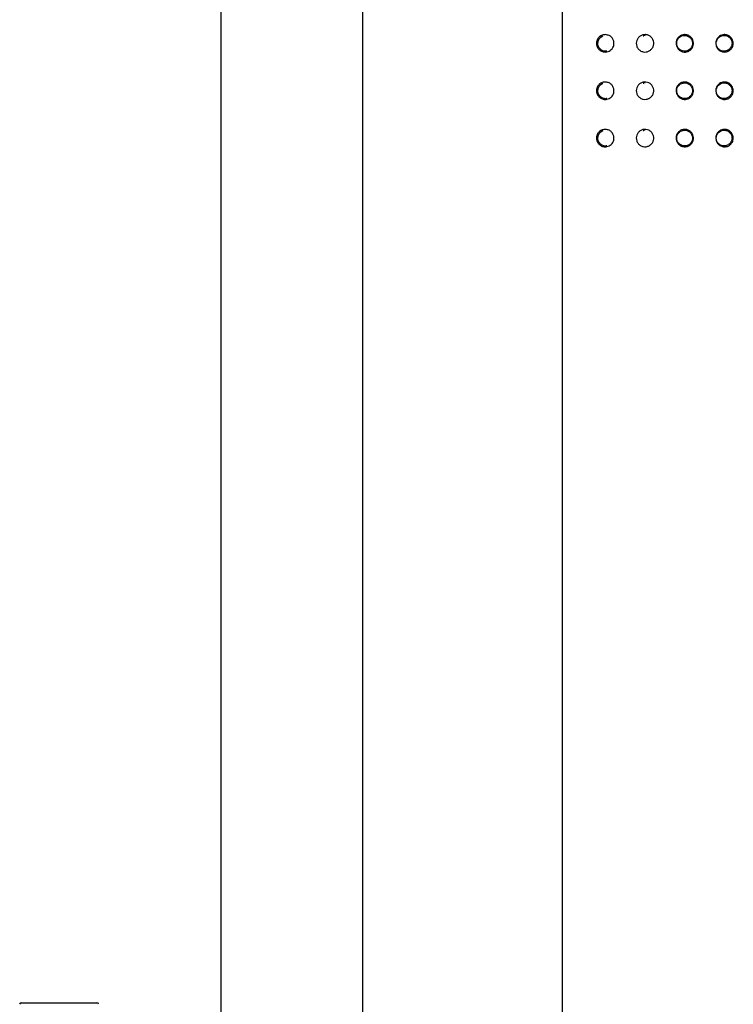
# Model space of a CAD drawing. Extents: x 9 to 1038, y 8 to 1241.
# Drawn here: x 248 to 339, y 996 to 1121 of the extents above; entities that cross this region are included whole.
import ezdxf

# ---------------------------------------------------------------- set-up
doc = ezdxf.new("R2010")
doc.units = 0
doc.header["$LTSCALE"] = 10
doc.linetypes.add('CONTINUA', pattern=[0])
doc.layers.add('M', color=6, linetype='CONTINUA')
doc.layers.add('Q', color=4, linetype='CONTINUA')

msp = doc.modelspace()

# ---------------------------------------------------------------- linework, layer by layer
at = {"layer": 'M'}
for p, q in [((316.87, 1168.97), (316.87, 985.07)), ((273.62, 1150.46), (273.62, 981.43)), ((291.62, 981.41), (291.62, 1150.44)), ((248.32, 996.47), (253.12, 996.47)), ((253.12, 996.47), (257.92, 996.47))]:
    msp.add_line(p, q, dxfattribs=at)
for centre, start, end in [((248.32, 996.27), 90, 180), ((257.92, 996.27), 0, 90)]:
    msp.add_arc(centre, 0.2, start, end, dxfattribs=at)
at = {"layer": 'Q'}
for p, q in [((327.14, 1118.94), (327.19, 1118.94)), ((327.14, 1112.94), (327.19, 1112.94)), ((327.14, 1106.94), (327.19, 1106.94))]:
    msp.add_line(p, q, dxfattribs=at)
for centre, start, end in [((327.37, 1117.97), 88.9972, 103.761), ((327.37, 1111.97), 89.0098, 103.7748), ((327.37, 1105.97), 88.9972, 103.761)]:
    msp.add_arc(centre, 1, start, end, dxfattribs=at)
for points, knots in [([(322.37, 1119.07), (322.52, 1119.04), (322.79, 1119), (323.13, 1118.75), (323.35, 1118.42), (323.44, 1118.06), (323.41, 1117.71), (323.29, 1117.41), (323.08, 1117.15), (322.82, 1116.97), (322.47, 1116.86), (322.07, 1116.86), (321.68, 1117.04), (321.4, 1117.31), (321.25, 1117.61), (321.21, 1117.84), (321.21, 1118.05), (321.23, 1118.25), (321.35, 1118.54), (321.58, 1118.82), (321.93, 1119.04), (322.22, 1119.06), (322.37, 1119.07)], [0, 0, 0, 0, 0.069489, 0.124122, 0.178899, 0.226282, 0.268813, 0.310486, 0.35442, 0.403284, 0.447402, 0.520094, 0.591756, 0.647848, 0.691357, 0.730381, 0.735157, 0.772321, 0.808813, 0.86126, 0.928227, 1, 1, 1, 1]), ([(322.51, 1116.99), (322.49, 1116.98), (322.33, 1116.93), (322.02, 1117.01), (321.69, 1117.2), (321.48, 1117.49), (321.38, 1117.77), (321.37, 1118.05), (321.43, 1118.32), (321.56, 1118.57), (321.76, 1118.78), (321.94, 1118.86), (322.03, 1118.91)], [0, 0, 0, 0, 0.023694, 0.184897, 0.339708, 0.451565, 0.538714, 0.615867, 0.696928, 0.783855, 0.891916, 1, 1, 1, 1]), ([(327.37, 1119.07), (327.41, 1119.07), (327.56, 1119.06), (327.84, 1118.98), (328.16, 1118.76), (328.38, 1118.45), (328.48, 1118.08), (328.45, 1117.71), (328.31, 1117.37), (328.05, 1117.09), (327.77, 1116.93), (327.45, 1116.86), (327.11, 1116.87), (326.75, 1117.02), (326.47, 1117.27), (326.28, 1117.61), (326.23, 1117.98), (326.29, 1118.34), (326.47, 1118.66), (326.74, 1118.91), (327.06, 1119.05), (327.28, 1119.06), (327.37, 1119.07)], [0, 0, 0, 0, 0.014209, 0.069567, 0.123836, 0.17714, 0.229938, 0.282579, 0.33526, 0.388112, 0.441282, 0.474801, 0.530254, 0.585635, 0.641211, 0.695828, 0.74847, 0.799573, 0.850782, 0.903586, 0.958323, 1, 1, 1, 1]), ([(332.37, 1119.07), (332.43, 1119.07), (332.61, 1119.06), (332.91, 1118.96), (333.22, 1118.73), (333.43, 1118.41), (333.52, 1118.04), (333.48, 1117.68), (333.33, 1117.35), (333.08, 1117.08), (332.79, 1116.92), (332.46, 1116.85), (332.12, 1116.88), (331.77, 1117.04), (331.49, 1117.3), (331.32, 1117.63), (331.26, 1118.01), (331.34, 1118.37), (331.53, 1118.69), (331.82, 1118.93), (332.12, 1119.05), (332.31, 1119.06), (332.37, 1119.07)], [0, 0, 0, 0, 0.024892, 0.07993, 0.135522, 0.19049, 0.243629, 0.294982, 0.345999, 0.398326, 0.452645, 0.48997, 0.544679, 0.599352, 0.653175, 0.706214, 0.758917, 0.811549, 0.864286, 0.917234, 0.970608, 1, 1, 1, 1]), ([(332.36, 1118.97), (332.3, 1118.96), (332.13, 1118.95), (331.86, 1118.84), (331.6, 1118.63), (331.42, 1118.34), (331.36, 1118), (331.4, 1117.66), (331.56, 1117.36), (331.81, 1117.12), (332.12, 1116.98), (332.43, 1116.96), (332.73, 1117.02), (332.99, 1117.16), (333.22, 1117.4), (333.36, 1117.7), (333.39, 1118.04), (333.31, 1118.37), (333.12, 1118.66), (332.84, 1118.87), (332.57, 1118.96), (332.41, 1118.97), (332.36, 1118.97)], [0, 0, 0, 0, 0.029324, 0.082649, 0.135431, 0.188176, 0.240896, 0.293686, 0.346758, 0.400509, 0.455051, 0.50964, 0.546926, 0.601251, 0.653658, 0.704768, 0.756211, 0.809446, 0.864509, 0.920145, 0.975149, 1, 1, 1, 1]), ([(337.37, 1119.07), (337.41, 1119.07), (337.59, 1119.07), (337.92, 1118.99), (338.25, 1118.74), (338.46, 1118.43), (338.54, 1118.12), (338.54, 1117.82), (338.47, 1117.54), (338.31, 1117.27), (338.05, 1117.03), (337.8, 1116.92), (337.51, 1116.86), (337.18, 1116.86), (336.78, 1117.05), (336.49, 1117.35), (336.34, 1117.69), (336.31, 1118.05), (336.38, 1118.37), (336.55, 1118.66), (336.79, 1118.89), (337.08, 1119.03), (337.28, 1119.06), (337.37, 1119.07)], [0, 0, 0, 0, 0.017154, 0.086264, 0.159571, 0.205946, 0.244581, 0.283323, 0.319153, 0.357999, 0.41692, 0.477021, 0.48626, 0.558893, 0.630361, 0.680225, 0.730178, 0.774641, 0.816322, 0.858708, 0.904633, 0.956684, 1, 1, 1, 1]), ([(337.32, 1118.97), (337.24, 1118.96), (337.05, 1118.93), (336.79, 1118.8), (336.57, 1118.59), (336.43, 1118.34), (336.36, 1118.04), (336.39, 1117.71), (336.52, 1117.41), (336.78, 1117.13), (337.15, 1116.96), (337.44, 1116.96), (337.7, 1117.02), (337.93, 1117.11), (338.16, 1117.33), (338.31, 1117.58), (338.38, 1117.83), (338.38, 1118.11), (338.3, 1118.38), (338.11, 1118.67), (337.81, 1118.9), (337.52, 1118.97), (337.35, 1118.97), (337.32, 1118.97)], [0, 0, 0, 0, 0.043683, 0.098415, 0.141666, 0.183617, 0.224697, 0.268463, 0.317819, 0.367427, 0.439157, 0.512556, 0.521905, 0.5827, 0.642, 0.680731, 0.716149, 0.754277, 0.792482, 0.838788, 0.91272, 0.982662, 1, 1, 1, 1]), ([(322.37, 1113.07), (322.52, 1113.04), (322.79, 1113), (323.13, 1112.75), (323.35, 1112.42), (323.44, 1112.06), (323.41, 1111.71), (323.29, 1111.41), (323.08, 1111.15), (322.82, 1110.97), (322.47, 1110.86), (322.07, 1110.86), (321.68, 1111.04), (321.4, 1111.31), (321.25, 1111.61), (321.21, 1111.84), (321.21, 1112.05), (321.23, 1112.25), (321.35, 1112.54), (321.58, 1112.82), (321.93, 1113.04), (322.22, 1113.06), (322.37, 1113.07)], [0, 0, 0, 0, 0.0694871, 0.1241194, 0.1788968, 0.226279, 0.2688179, 0.3104903, 0.3544189, 0.4032869, 0.4474042, 0.5200961, 0.5917574, 0.6478496, 0.6913513, 0.730383, 0.7351593, 0.7723232, 0.8088144, 0.8612616, 0.9282286, 1, 1, 1, 1]), ([(322.51, 1110.99), (322.49, 1110.98), (322.33, 1110.93), (322.02, 1111.01), (321.69, 1111.2), (321.48, 1111.49), (321.38, 1111.77), (321.37, 1112.05), (321.43, 1112.32), (321.56, 1112.57), (321.76, 1112.78), (321.94, 1112.86), (322.03, 1112.91)], [0, 0, 0, 0, 0.023694, 0.184896, 0.339707, 0.451551, 0.538701, 0.615871, 0.696932, 0.783844, 0.891916, 1, 1, 1, 1]), ([(327.37, 1113.07), (327.41, 1113.07), (327.56, 1113.06), (327.84, 1112.98), (328.16, 1112.76), (328.38, 1112.45), (328.48, 1112.08), (328.45, 1111.71), (328.31, 1111.37), (328.05, 1111.09), (327.77, 1110.93), (327.45, 1110.86), (327.11, 1110.87), (326.75, 1111.02), (326.47, 1111.27), (326.28, 1111.61), (326.23, 1111.98), (326.29, 1112.34), (326.47, 1112.66), (326.74, 1112.91), (327.06, 1113.05), (327.28, 1113.06), (327.37, 1113.07)], [0, 0, 0, 0, 0.014209, 0.069566, 0.123836, 0.177147, 0.229944, 0.282585, 0.335266, 0.388111, 0.441281, 0.4748, 0.530253, 0.58563, 0.641206, 0.695823, 0.748465, 0.799576, 0.850785, 0.903583, 0.958323, 1, 1, 1, 1]), ([(332.37, 1113.07), (332.43, 1113.07), (332.61, 1113.06), (332.91, 1112.96), (333.22, 1112.73), (333.43, 1112.41), (333.52, 1112.04), (333.48, 1111.68), (333.33, 1111.35), (333.08, 1111.08), (332.79, 1110.92), (332.46, 1110.85), (332.12, 1110.88), (331.77, 1111.04), (331.49, 1111.3), (331.32, 1111.63), (331.26, 1112.01), (331.34, 1112.37), (331.53, 1112.69), (331.82, 1112.93), (332.12, 1113.05), (332.31, 1113.06), (332.37, 1113.07)], [0, 0, 0, 0, 0.024892, 0.079933, 0.135519, 0.190495, 0.243625, 0.294978, 0.345994, 0.398328, 0.452643, 0.48997, 0.544679, 0.599348, 0.653172, 0.706219, 0.758921, 0.811553, 0.864283, 0.917236, 0.970607, 1, 1, 1, 1]), ([(332.36, 1112.97), (332.3, 1112.96), (332.13, 1112.95), (331.86, 1112.84), (331.6, 1112.63), (331.42, 1112.34), (331.36, 1112), (331.4, 1111.66), (331.56, 1111.36), (331.81, 1111.12), (332.12, 1110.98), (332.43, 1110.96), (332.73, 1111.02), (332.99, 1111.16), (333.22, 1111.4), (333.36, 1111.7), (333.39, 1112.04), (333.31, 1112.37), (333.12, 1112.66), (332.84, 1112.87), (332.57, 1112.96), (332.41, 1112.97), (332.36, 1112.97)], [0, 0, 0, 0, 0.029324, 0.0826495, 0.1354376, 0.1881739, 0.2408944, 0.2936845, 0.3467563, 0.4005075, 0.4550494, 0.509638, 0.5469221, 0.6012521, 0.653659, 0.7047686, 0.7562118, 0.8094381, 0.8645089, 0.9201452, 0.9751492, 1, 1, 1, 1]), ([(337.37, 1113.07), (337.41, 1113.07), (337.59, 1113.07), (337.92, 1112.99), (338.25, 1112.74), (338.46, 1112.43), (338.54, 1112.12), (338.54, 1111.82), (338.47, 1111.54), (338.31, 1111.27), (338.05, 1111.03), (337.8, 1110.92), (337.51, 1110.86), (337.18, 1110.86), (336.78, 1111.05), (336.49, 1111.35), (336.34, 1111.69), (336.31, 1112.05), (336.38, 1112.37), (336.55, 1112.66), (336.79, 1112.89), (337.08, 1113.03), (337.28, 1113.06), (337.37, 1113.07)], [0, 0, 0, 0, 0.0171544, 0.0862655, 0.159568, 0.2059429, 0.2445779, 0.2833203, 0.319157, 0.3579972, 0.4169228, 0.4770209, 0.4862604, 0.5588923, 0.6303633, 0.6802276, 0.7301737, 0.7746442, 0.8163246, 0.8587044, 0.904634, 0.9566847, 1, 1, 1, 1]), ([(337.32, 1112.97), (337.24, 1112.96), (337.05, 1112.93), (336.79, 1112.8), (336.57, 1112.59), (336.43, 1112.34), (336.36, 1112.04), (336.39, 1111.71), (336.52, 1111.41), (336.78, 1111.13), (337.15, 1110.96), (337.44, 1110.96), (337.7, 1111.02), (337.93, 1111.11), (338.16, 1111.33), (338.31, 1111.58), (338.38, 1111.83), (338.38, 1112.11), (338.3, 1112.38), (338.11, 1112.67), (337.81, 1112.9), (337.52, 1112.97), (337.35, 1112.97), (337.32, 1112.97)], [0, 0, 0, 0, 0.043685, 0.098418, 0.141669, 0.18362, 0.224692, 0.268459, 0.317816, 0.367424, 0.439155, 0.512555, 0.521902, 0.582701, 0.642001, 0.680733, 0.716151, 0.754279, 0.792484, 0.838784, 0.912717, 0.982662, 1, 1, 1, 1]), ([(322.37, 1107.07), (322.52, 1107.04), (322.79, 1107), (323.13, 1106.75), (323.35, 1106.42), (323.44, 1106.06), (323.41, 1105.71), (323.29, 1105.41), (323.08, 1105.15), (322.82, 1104.97), (322.47, 1104.86), (322.07, 1104.86), (321.68, 1105.04), (321.4, 1105.31), (321.25, 1105.61), (321.21, 1105.84), (321.21, 1106.05), (321.23, 1106.25), (321.35, 1106.54), (321.58, 1106.82), (321.93, 1107.04), (322.22, 1107.06), (322.37, 1107.07)], [0, 0, 0, 0, 0.069487, 0.124119, 0.178896, 0.226286, 0.268817, 0.310489, 0.354423, 0.403287, 0.447404, 0.520096, 0.591757, 0.647854, 0.691355, 0.730387, 0.735163, 0.772319, 0.808817, 0.861259, 0.928229, 1, 1, 1, 1]), ([(322.51, 1104.99), (322.49, 1104.98), (322.33, 1104.93), (322.02, 1105.01), (321.69, 1105.2), (321.48, 1105.49), (321.38, 1105.77), (321.37, 1106.05), (321.43, 1106.32), (321.56, 1106.57), (321.76, 1106.78), (321.94, 1106.86), (322.03, 1106.91)], [0, 0, 0, 0, 0.023697, 0.184901, 0.339703, 0.451559, 0.538708, 0.615877, 0.696938, 0.78385, 0.89191, 1, 1, 1, 1]), ([(327.37, 1107.07), (327.41, 1107.07), (327.56, 1107.06), (327.84, 1106.98), (328.16, 1106.76), (328.38, 1106.45), (328.48, 1106.08), (328.45, 1105.71), (328.31, 1105.37), (328.05, 1105.09), (327.77, 1104.93), (327.45, 1104.86), (327.11, 1104.87), (326.75, 1105.02), (326.47, 1105.27), (326.28, 1105.61), (326.23, 1105.98), (326.29, 1106.34), (326.47, 1106.66), (326.74, 1106.91), (327.06, 1107.05), (327.28, 1107.06), (327.37, 1107.07)], [0, 0, 0, 0, 0.014209, 0.069567, 0.123832, 0.177143, 0.229941, 0.282582, 0.335263, 0.388108, 0.441279, 0.474798, 0.530251, 0.585628, 0.641205, 0.695822, 0.748464, 0.799575, 0.850784, 0.903583, 0.958323, 1, 1, 1, 1]), ([(332.37, 1107.07), (332.43, 1107.07), (332.61, 1107.06), (332.91, 1106.96), (333.22, 1106.73), (333.43, 1106.41), (333.52, 1106.04), (333.48, 1105.68), (333.33, 1105.35), (333.08, 1105.08), (332.79, 1104.92), (332.46, 1104.85), (332.12, 1104.88), (331.77, 1105.04), (331.49, 1105.3), (331.32, 1105.63), (331.26, 1106.01), (331.34, 1106.37), (331.53, 1106.69), (331.82, 1106.93), (332.12, 1107.05), (332.31, 1107.06), (332.37, 1107.07)], [0, 0, 0, 0, 0.024892, 0.079932, 0.135524, 0.190492, 0.243623, 0.294976, 0.345992, 0.398326, 0.452641, 0.489967, 0.544676, 0.599349, 0.653172, 0.706219, 0.758913, 0.811553, 0.864283, 0.917236, 0.970607, 1, 1, 1, 1]), ([(332.36, 1106.97), (332.3, 1106.96), (332.13, 1106.95), (331.86, 1106.84), (331.6, 1106.63), (331.42, 1106.34), (331.36, 1106), (331.4, 1105.66), (331.56, 1105.36), (331.81, 1105.12), (332.12, 1104.98), (332.43, 1104.96), (332.73, 1105.02), (332.99, 1105.16), (333.22, 1105.4), (333.36, 1105.7), (333.39, 1106.04), (333.31, 1106.37), (333.12, 1106.66), (332.84, 1106.87), (332.57, 1106.96), (332.41, 1106.97), (332.36, 1106.97)], [0, 0, 0, 0, 0.029323, 0.082652, 0.135434, 0.18817, 0.240891, 0.293681, 0.346753, 0.40051, 0.455052, 0.50964, 0.546924, 0.601254, 0.653654, 0.704764, 0.756217, 0.809443, 0.864506, 0.920148, 0.975149, 1, 1, 1, 1]), ([(337.37, 1107.07), (337.41, 1107.07), (337.59, 1107.07), (337.92, 1106.99), (338.25, 1106.74), (338.46, 1106.43), (338.54, 1106.12), (338.54, 1105.82), (338.47, 1105.54), (338.31, 1105.26), (338.05, 1105.03), (337.8, 1104.92), (337.51, 1104.86), (337.18, 1104.86), (336.78, 1105.05), (336.49, 1105.35), (336.34, 1105.69), (336.31, 1106.05), (336.38, 1106.37), (336.55, 1106.66), (336.79, 1106.89), (337.08, 1107.03), (337.28, 1107.06), (337.37, 1107.07)], [0, 0, 0, 0, 0.0171544, 0.0862653, 0.1595715, 0.2059404, 0.2445825, 0.2833249, 0.3191542, 0.3580005, 0.4169215, 0.4770219, 0.4862601, 0.5588919, 0.6303626, 0.6802217, 0.7301745, 0.7746373, 0.816325, 0.8587047, 0.9046343, 0.9566848, 1, 1, 1, 1]), ([(337.32, 1106.97), (337.24, 1106.96), (337.05, 1106.93), (336.79, 1106.8), (336.57, 1106.59), (336.43, 1106.34), (336.36, 1106.04), (336.39, 1105.71), (336.52, 1105.41), (336.78, 1105.13), (337.15, 1104.96), (337.44, 1104.96), (337.7, 1105.02), (337.93, 1105.11), (338.16, 1105.33), (338.31, 1105.58), (338.38, 1105.83), (338.38, 1106.11), (338.3, 1106.38), (338.11, 1106.67), (337.81, 1106.9), (337.52, 1106.97), (337.35, 1106.97), (337.32, 1106.97)], [0, 0, 0, 0, 0.0436846, 0.0984168, 0.1416678, 0.1836188, 0.2246902, 0.2684654, 0.3178139, 0.3674279, 0.4391578, 0.5125568, 0.5219045, 0.5827026, 0.642002, 0.680727, 0.7161453, 0.7542813, 0.7924861, 0.8387856, 0.9127181, 0.9826619, 1, 1, 1, 1])]:
    msp.add_open_spline(points, degree=3, knots=knots, dxfattribs=at)

doc.saveas('drawing.dxf')
